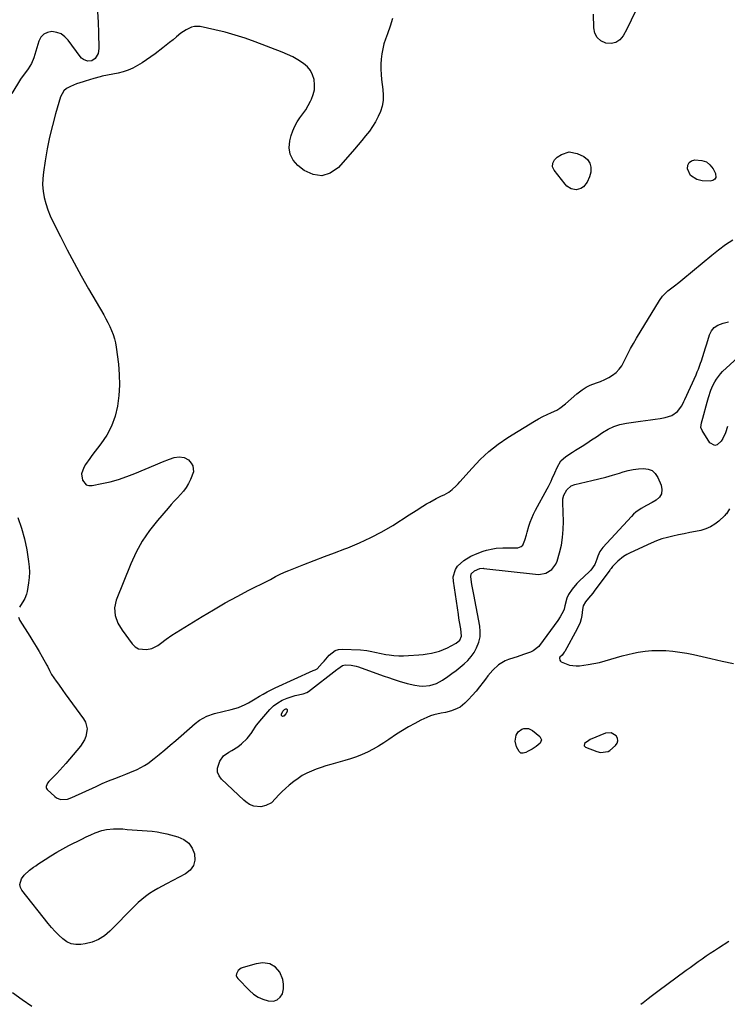
# Model space of a CAD drawing. Units: inches. Extents: x 1899802 to 1905119, y 390353 to 395631.
# Drawn here: x 1900320 to 1900743, y 390959 to 391549 of the extents above; entities that cross this region are included whole.
import ezdxf

# ---------------------------------------------------------------- set-up
doc = ezdxf.new("R2010")
doc.units = ezdxf.units.IN
doc.header["$MEASUREMENT"] = 0
for name, color, linetype in [('1', 7, 'Continuous'), ('7', 7, 'Continuous'), ('8', 7, 'Continuous')]:
    doc.layers.add(name, color=color, linetype=linetype)

msp = doc.modelspace()

# ---------------------------------------------------------------- linework, layer by layer
at = {"layer": '1', "color": 18}
for points in [[(1900542.67, 391549.53, 1628), (1900541.23, 391544.98, 1628), (1900539.69, 391540.45, 1628), (1900538.54, 391537.26, 1628), (1900537.61, 391534.33, 1628), (1900536.84, 391531.37, 1628), (1900536.29, 391528.36, 1628), (1900535.89, 391525.31, 1628), (1900535.71, 391522.24, 1628), (1900535.68, 391519.17, 1628), (1900535.85, 391516.11, 1628), (1900536.17, 391513.05, 1628), (1900536.99, 391507.13, 1628), (1900537.2, 391503.77, 1628), (1900537.07, 391500.44, 1628), (1900536.45, 391497.18, 1628), (1900535.5, 391493.95, 1628), (1900534.15, 391490.82, 1628), (1900532.62, 391487.8, 1628), (1900530.84, 391484.92, 1628), (1900528.88, 391482.13, 1628), (1900526.62, 391479.27, 1628), (1900524.43, 391476.56, 1628), (1900522.18, 391473.88, 1628), (1900519.89, 391471.24, 1628), (1900510.33, 391460.36, 1628), (1900505.47, 391457.03, 1628), (1900500.46, 391455.35, 1628), (1900495.23, 391456.12, 1628), (1900489.86, 391458.54, 1628), (1900486.05, 391461.57, 1628), (1900483.28, 391464.76, 1628), (1900481.41, 391468.25, 1628), (1900480.86, 391472.17, 1628), (1900481.19, 391476.38, 1628), (1900482.07, 391479.61, 1628), (1900483.02, 391482.41, 1628), (1900484.18, 391485.1, 1628), (1900485.65, 391487.64, 1628), (1900487.34, 391490.06, 1628), (1900489.11, 391492.46, 1628), (1900490.78, 391494.92, 1628), (1900492.29, 391497.48, 1628), (1900493.7, 391500.1, 1628), (1900494.25, 391501.22, 1628), (1900495.32, 391504.07, 1628), (1900496.01, 391506.97, 1628), (1900496.13, 391509.95, 1628), (1900495.85, 391512.98, 1628), (1900494.94, 391515.84, 1628), (1900493.65, 391518.45, 1628), (1900491.78, 391520.69, 1628), (1900489.52, 391522.67, 1628), (1900486.05, 391524.91, 1628), (1900483.05, 391526.62, 1628), (1900479.95, 391528.11, 1628), (1900476.77, 391529.46, 1628), (1900460.56, 391535.65, 1628), (1900454.62, 391537.76, 1628), (1900448.62, 391539.69, 1628), (1900442.55, 391541.35, 1628), (1900436.41, 391542.83, 1628), (1900427.71, 391544.71, 1628), (1900424.16, 391544.84, 1628), (1900422.46, 391544.41, 1628), (1900419.19, 391542.8, 1628), (1900416.13, 391540.72, 1628), (1900413.46, 391538.56, 1628), (1900411.41, 391536.87, 1628), (1900409.36, 391535.2, 1628), (1900407.28, 391533.56, 1628), (1900405.18, 391531.93, 1628), (1900400.62, 391528.43, 1628), (1900398.08, 391526.56, 1628), (1900395.5, 391524.75, 1628), (1900392.86, 391523.03, 1628), (1900390.18, 391521.38, 1628), (1900387.41, 391519.92, 1628), (1900384.56, 391518.66, 1628), (1900381.6, 391517.69, 1628), (1900378.56, 391516.92, 1628), (1900369, 391514.99, 1628), (1900367.71, 391514.71, 1628), (1900363.92, 391513.61, 1628), (1900361.41, 391512.78, 1628), (1900358.89, 391512.03, 1628), (1900357.55, 391511.65, 1628), (1900353.71, 391510.42, 1628), (1900349.97, 391508.94, 1628), (1900347.66, 391507.63, 1628), (1900346.09, 391506.27, 1628), (1900344.05, 391502.59, 1628), (1900341.08, 391492.54, 1628), (1900339.18, 391485.56, 1628), (1900337.46, 391478.53, 1628), (1900336.04, 391471.44, 1628), (1900334.8, 391464.3, 1628), (1900333.79, 391457.59, 1628), (1900333.43, 391453.78, 1628), (1900333.34, 391449.99, 1628), (1900333.68, 391446.2, 1628), (1900334.3, 391442.43, 1628), (1900335.27, 391438.71, 1628), (1900336.42, 391435.05, 1628), (1900337.84, 391431.49, 1628), (1900339.43, 391427.99, 1628), (1900343.95, 391418.97, 1628), (1900348.01, 391411.05, 1628), (1900352.17, 391403.17, 1628), (1900356.47, 391395.38, 1628), (1900360.86, 391387.63, 1628), (1900369.89, 391372.04, 1628), (1900371.15, 391369.76, 1628), (1900372.37, 391367.46, 1628), (1900373.5, 391365.11, 1628), (1900374.58, 391362.73, 1628), (1900375.51, 391360.3, 1628), (1900376.3, 391357.84, 1628), (1900376.89, 391355.32, 1628), (1900377.33, 391352.75, 1628), (1900378.65, 391342.66, 1628), (1900379.19, 391336.35, 1628), (1900379.36, 391330.04, 1628), (1900378.96, 391323.75, 1628), (1900378.18, 391317.46, 1628), (1900376.68, 391311.37, 1628), (1900374.62, 391305.53, 1628), (1900371.71, 391300.05, 1628), (1900368.25, 391294.83, 1628), (1900362.8, 391287.81, 1628), (1900361.51, 391286.09, 1628), (1900359.07, 391282.55, 1628), (1900357.92, 391280.74, 1628), (1900356.67, 391276.97, 1628), (1900357.19, 391273.03, 1628), (1900359.45, 391270.39, 1628), (1900361.06, 391269.91, 1628), (1900362.9, 391269.85, 1628), (1900368.83, 391271.03, 1628), (1900373.86, 391272.19, 1628), (1900378.83, 391273.55, 1628), (1900383.7, 391275.21, 1628), (1900388.52, 391277.07, 1628), (1900400.94, 391282.29, 1628), (1900405.1, 391284.01, 1628), (1900409.28, 391285.67, 1628), (1900412.04, 391286.62, 1628), (1900415.04, 391287.01, 1628), (1900418.03, 391286.62, 1628), (1900420.54, 391285.23, 1628), (1900422.26, 391283.36, 1628), (1900423.17, 391281.69, 1628), (1900423.62, 391278.16, 1628), (1900421.9, 391273.47, 1628), (1900420.67, 391271.04, 1628), (1900419.28, 391268.72, 1628), (1900417.65, 391266.56, 1628), (1900415.87, 391264.5, 1628), (1900413.99, 391262.5, 1628), (1900412.12, 391260.49, 1628), (1900410.29, 391258.46, 1628), (1900408.47, 391256.4, 1628), (1900401.99, 391248.94, 1628), (1900397.27, 391242.94, 1628), (1900392.99, 391236.67, 1628), (1900389.36, 391230.01, 1628), (1900386.15, 391223.08, 1628), (1900377.35, 391201.28, 1628), (1900376.32, 391196.7, 1628), (1900376.78, 391192.03, 1628), (1900378.44, 391187.51, 1628), (1900380.89, 391183.37, 1628), (1900386.89, 391175.1, 1628), (1900388.68, 391173.38, 1628), (1900390.67, 391172.15, 1628), (1900395.44, 391171.65, 1628), (1900398.65, 391172.39, 1628), (1900402.31, 391174.12, 1628), (1900403.98, 391175.33, 1628), (1900407.26, 391177.93, 1628), (1900410.73, 391180.26, 1628), (1900428.76, 391191.4, 1628), (1900435.66, 391195.55, 1628), (1900442.64, 391199.58, 1628), (1900449.71, 391203.44, 1628), (1900456.84, 391207.19, 1628), (1900468.07, 391212.91, 1628), (1900469.64, 391213.71, 1628), (1900472.76, 391215.34, 1628), (1900475.88, 391216.96, 1628), (1900479.08, 391218.42, 1628), (1900480.7, 391219.09, 1628), (1900489.68, 391222.59, 1628), (1900495.81, 391224.96, 1628), (1900501.94, 391227.33, 1628), (1900508.09, 391229.67, 1628), (1900514.23, 391232, 1628), (1900516.02, 391232.68, 1628), (1900522.96, 391235.55, 1628), (1900529.77, 391238.69, 1628), (1900536.37, 391242.23, 1628), (1900542.84, 391246.05, 1628), (1900552.76, 391252.33, 1628), (1900556.82, 391254.9, 1628), (1900560.87, 391257.48, 1628), (1900563.08, 391258.84, 1628), (1900564.98, 391259.96, 1628), (1900568.86, 391262.05, 1628), (1900572.07, 391263.67, 1628), (1900573.55, 391264.38, 1628), (1900576.4, 391265.97, 1628), (1900578.34, 391267.5, 1628), (1900580.81, 391269.67, 1628), (1900581.96, 391270.84, 1628), (1900583.08, 391272.05, 1628), (1900590.31, 391280.31, 1628), (1900595.22, 391285.44, 1628), (1900600.4, 391290.25, 1628), (1900605.99, 391294.58, 1628), (1900611.84, 391298.59, 1628), (1900627.67, 391308.42, 1628), (1900630.13, 391309.87, 1628), (1900632.63, 391311.23, 1628), (1900635.2, 391312.47, 1628), (1900637.82, 391313.63, 1628), (1900640.98, 391315.07, 1628), (1900642.88, 391316.16, 1628), (1900646.32, 391318.89, 1628), (1900649.6, 391321.9, 1628), (1900652.98, 391324.79, 1628), (1900656.19, 391327.22, 1628), (1900658.55, 391328.71, 1628), (1900661.06, 391329.93, 1628), (1900664.72, 391331.33, 1628), (1900667.25, 391332.29, 1628), (1900669.71, 391333.38, 1628), (1900672.09, 391334.65, 1628), (1900674.4, 391336.04, 1628), (1900676.5, 391337.67, 1628), (1900678.38, 391339.5, 1628), (1900679.93, 391341.61, 1628), (1900682.02, 391345.49, 1628), (1900683.6, 391348.71, 1628), (1900685.25, 391351.89, 1628), (1900686.99, 391355.03, 1628), (1900688.8, 391358.12, 1628), (1900702.44, 391380.69, 1628), (1900704.25, 391383.25, 1628), (1900707.59, 391386.59, 1628), (1900711.39, 391389.58, 1628), (1900714.01, 391391.53, 1628), (1900716.56, 391393.56, 1628), (1900733.82, 391407.84, 1628), (1900737.89, 391411.06, 1628), (1900742.05, 391414.16, 1628), (1900746.33, 391417.07, 1628)], [(1900688.13, 391553.93, 1628), (1900685.61, 391548.58, 1628), (1900682.95, 391543.28, 1628), (1900680.84, 391539.28, 1628), (1900678.78, 391536.85, 1628), (1900676.4, 391535.16, 1628), (1900673.54, 391534.58, 1628), (1900670.35, 391534.73, 1628), (1900667.47, 391536.21, 1628), (1900665.2, 391538.17, 1628), (1900663.85, 391540.85, 1628), (1900663.12, 391544.01, 1628), (1900662.94, 391552.24, 1628)], [(1900671.74, 391110.71, 1630), (1900672.71, 391111.26, 1630), (1900676.2, 391114.29, 1630), (1900677.11, 391115.68, 1630), (1900677.55, 391117.1, 1630), (1900677.3, 391118.57, 1630), (1900676.57, 391120.07, 1630), (1900673.65, 391121.85, 1630), (1900670.24, 391121.57, 1630), (1900661.1, 391117.74, 1630), (1900660.17, 391117.28, 1630), (1900657.71, 391115.38, 1630), (1900657.36, 391114.1, 1630), (1900658.24, 391113.12, 1630), (1900665.05, 391110.62, 1630), (1900667.27, 391110.09, 1630), (1900671.74, 391110.71, 1630)], [(1900465.13, 390983.98, 1630), (1900461.04, 390983.42, 1630), (1900453.33, 390981.23, 1630), (1900452.24, 390980.78, 1630), (1900450.42, 390979.4, 1630), (1900449.33, 390977.47, 1630), (1900449.24, 390976.5, 1630), (1900449.54, 390975.56, 1630), (1900450.1, 390974.65, 1630), (1900457.1, 390967.5, 1630), (1900459.59, 390965.36, 1630), (1900462.26, 390963.55, 1630), (1900465.21, 390962.23, 1630), (1900468.34, 390961.24, 1630), (1900471.51, 390961.17, 1630), (1900473.73, 390961.83, 1630), (1900475.45, 390963.4, 1630), (1900476.81, 390965.57, 1630), (1900477.4, 390968.44, 1630), (1900477.54, 390971.27, 1630), (1900477.01, 390974.04, 1630), (1900475.22, 390978.42, 1630), (1900472.75, 390981.54, 1630), (1900469.23, 390983.4, 1630), (1900465.13, 390983.98, 1630)]]:
    msp.add_polyline3d(points, dxfattribs=at)
at = {"layer": '7', "color": 18}
for points in [[(1900648.42, 391469.76, 1628), (1900653.17, 391468.81, 1628), (1900657.15, 391466.85, 1628), (1900659.35, 391465.07, 1628), (1900660.89, 391462.99, 1628), (1900661.44, 391460.46, 1628), (1900661.33, 391457.64, 1628), (1900660.57, 391454.84, 1628), (1900659.18, 391451.59, 1628), (1900656.94, 391448.85, 1628), (1900655.37, 391447.71, 1628), (1900652.63, 391446.99, 1628), (1900649.67, 391447.61, 1628), (1900647.12, 391449.24, 1628), (1900646.03, 391450.36, 1628), (1900639.43, 391458.78, 1628), (1900638.53, 391460.77, 1628), (1900638.65, 391462.95, 1628), (1900639.68, 391464.99, 1628), (1900641.34, 391466.56, 1628), (1900643.84, 391468.21, 1628), (1900648.42, 391469.76, 1628)], [(1900721.06, 391455.55, 1628), (1900719.2, 391459.64, 1628), (1900719.49, 391461.66, 1628), (1900720.26, 391463.28, 1628), (1900721.72, 391464.32, 1628), (1900723.66, 391464.96, 1628), (1900727.94, 391464.62, 1628), (1900730.57, 391463.68, 1628), (1900732.73, 391461.9, 1628), (1900734.57, 391459.58, 1628), (1900736.12, 391456.72, 1628), (1900736.27, 391454.27, 1628), (1900735.59, 391453.34, 1628), (1900734.52, 391452.55, 1628), (1900732.9, 391452.14, 1628), (1900728, 391452.3, 1628), (1900724.86, 391453.17, 1628), (1900721.06, 391455.55, 1628)], [(1900743.12, 391305.26, 1632), (1900741.99, 391301.54, 1632), (1900740.36, 391298.06, 1632), (1900739.32, 391296.42, 1632), (1900737.02, 391294.25, 1632), (1900735.53, 391293.82, 1632), (1900732.63, 391295.48, 1632), (1900727.98, 391302.88, 1632), (1900727.33, 391304.62, 1632), (1900727.65, 391307.43, 1632), (1900728.43, 391310.29, 1632), (1900731.09, 391319.74, 1632), (1900731.93, 391322.68, 1632), (1900733.29, 391327.05, 1632), (1900734.45, 391329.85, 1632), (1900735.55, 391331.98, 1632), (1900736.56, 391333.64, 1632), (1900738.94, 391336.7, 1632), (1900740.3, 391338.09, 1632), (1900756.24, 391352.77, 1632)], [(1900698.07, 391278.81, 1632), (1900699.97, 391277.06, 1632), (1900701.53, 391274.77, 1632), (1900703.53, 391270.1, 1632), (1900703.97, 391267.43, 1632), (1900703.72, 391264.99, 1632), (1900702.42, 391262.91, 1632), (1900700.42, 391261.07, 1632), (1900698.09, 391259.78, 1632), (1900694.78, 391257.94, 1632), (1900691.49, 391256.09, 1632), (1900688.39, 391253.99, 1632), (1900686.99, 391252.75, 1632), (1900685.66, 391251.43, 1632), (1900668.65, 391232.76, 1632), (1900666.88, 391230.34, 1632), (1900665.64, 391227.6, 1632), (1900665.02, 391225.78, 1632), (1900663.72, 391222.68, 1632), (1900661.5, 391219.27, 1632), (1900660.63, 391218.36, 1632), (1900654.48, 391212.66, 1632), (1900652.99, 391211.16, 1632), (1900650.3, 391207.89, 1632), (1900648.14, 391204.55, 1632), (1900647.08, 391202.43, 1632), (1900645.94, 391197.79, 1632), (1900645.48, 391195.8, 1632), (1900645.07, 391194.87, 1632), (1900643.06, 391191.27, 1632), (1900641.62, 391189.13, 1632), (1900630.73, 391174.12, 1632), (1900630.2, 391173.46, 1632), (1900626.89, 391170.83, 1632), (1900625.34, 391170.13, 1632), (1900621.21, 391168.62, 1632), (1900617.35, 391167.32, 1632), (1900615.4, 391166.72, 1632), (1900612.24, 391165.78, 1632), (1900610.08, 391164.95, 1632), (1900606.15, 391162.61, 1632), (1900602.76, 391159.41, 1632), (1900599.72, 391155.83, 1632), (1900598.3, 391153.96, 1632), (1900596.93, 391152.04, 1632), (1900594.88, 391149.33, 1632), (1900592.75, 391146.68, 1632), (1900590.49, 391144.15, 1632), (1900588.15, 391141.68, 1632), (1900585.99, 391139.51, 1632), (1900583.12, 391137.2, 1632), (1900581.51, 391136.31, 1632), (1900578.04, 391134.96, 1632), (1900574.42, 391134.04, 1632), (1900571.85, 391133.6, 1632), (1900567.49, 391132.63, 1632), (1900565.39, 391131.89, 1632), (1900563.33, 391131.02, 1632), (1900559.77, 391129.33, 1632), (1900556.01, 391127.43, 1632), (1900552.31, 391125.42, 1632), (1900548.71, 391123.23, 1632), (1900545.18, 391120.93, 1632), (1900540.52, 391117.73, 1632), (1900537.44, 391115.71, 1632), (1900534.32, 391113.79, 1632), (1900531.11, 391112, 1632), (1900527.85, 391110.31, 1632), (1900524.51, 391108.78, 1632), (1900521.12, 391107.38, 1632), (1900517.66, 391106.19, 1632), (1900514.14, 391105.14, 1632), (1900505.8, 391102.9, 1632), (1900502.86, 391102.04, 1632), (1900499.94, 391101.11, 1632), (1900497.06, 391100.06, 1632), (1900494.2, 391098.93, 1632), (1900491.44, 391097.63, 1632), (1900488.76, 391096.18, 1632), (1900486.22, 391094.51, 1632), (1900483.76, 391092.69, 1632), (1900480.93, 391090.4, 1632), (1900478.77, 391088.55, 1632), (1900476.68, 391086.64, 1632), (1900474.69, 391084.62, 1632), (1900472.77, 391082.52, 1632), (1900470.24, 391079.94, 1632), (1900466.95, 391078.18, 1632), (1900463.93, 391077.57, 1632), (1900459.82, 391077.88, 1632), (1900457.24, 391078.94, 1632), (1900454.9, 391080.47, 1632), (1900453.83, 391081.38, 1632), (1900440.4, 391093.96, 1632), (1900438.91, 391096.07, 1632), (1900438.02, 391098.29, 1632), (1900438.03, 391100.69, 1632), (1900439.37, 391104.74, 1632), (1900441.62, 391107.98, 1632), (1900444.8, 391110.31, 1632), (1900446.61, 391111.29, 1632), (1900450.08, 391113.47, 1632), (1900452.33, 391115.11, 1632), (1900455.83, 391118.37, 1632), (1900458.65, 391122.23, 1632), (1900458.7, 391122.31, 1632), (1900461.41, 391126.41, 1632), (1900464.5, 391130.25, 1632), (1900469.33, 391135.71, 1632), (1900471.59, 391137.89, 1632), (1900474.03, 391139.8, 1632), (1900476.73, 391141.31, 1632), (1900479.61, 391142.55, 1632), (1900483.32, 391143.81, 1632), (1900484.5, 391144.17, 1632), (1900489.3, 391145.06, 1632), (1900491.51, 391145.93, 1632), (1900492.52, 391146.59, 1632), (1900509.38, 391159.68, 1632), (1900510.05, 391160.2, 1632), (1900512.82, 391162.1, 1632), (1900514.36, 391162.53, 1632), (1900518.01, 391162.29, 1632), (1900520.95, 391161.67, 1632), (1900522.4, 391161.22, 1632), (1900534.92, 391156.74, 1632), (1900537.65, 391155.78, 1632), (1900540.38, 391154.84, 1632), (1900543.13, 391153.93, 1632), (1900546.79, 391152.74, 1632), (1900551.42, 391151.39, 1632), (1900556.12, 391150.28, 1632), (1900558.77, 391149.86, 1632), (1900560.84, 391149.73, 1632), (1900565, 391150.14, 1632), (1900568.98, 391151.38, 1632), (1900572.64, 391153.39, 1632), (1900575.75, 391155.54, 1632), (1900578.28, 391157.34, 1632), (1900580.76, 391159.19, 1632), (1900583.19, 391161.11, 1632), (1900585.59, 391163.07, 1632), (1900587.8, 391165.2, 1632), (1900589.81, 391167.48, 1632), (1900591.52, 391170, 1632), (1900593.03, 391172.66, 1632), (1900594.37, 391176.16, 1632), (1900595.09, 391179.26, 1632), (1900595.21, 391182.45, 1632), (1900594.92, 391185.69, 1632), (1900591.32, 391204.7, 1632), (1900590.95, 391206.67, 1632), (1900590.27, 391210.62, 1632), (1900589.55, 391215.18, 1632), (1900589.89, 391217.05, 1632), (1900591.81, 391218.9, 1632), (1900594.92, 391220.17, 1632), (1900596.92, 391220.34, 1632), (1900597.42, 391220.3, 1632), (1900628.25, 391216.72, 1632), (1900630.36, 391216.68, 1632), (1900634.39, 391217.5, 1632), (1900637.98, 391219.6, 1632), (1900640.45, 391222.74, 1632), (1900641.26, 391224.66, 1632), (1900642.68, 391229.64, 1632), (1900643.77, 391234.24, 1632), (1900644.56, 391238.87, 1632), (1900644.91, 391243.55, 1632), (1900644.97, 391248.28, 1632), (1900644.59, 391259.55, 1632), (1900644.73, 391261.91, 1632), (1900645.3, 391264.21, 1632), (1900647, 391267.28, 1632), (1900649.69, 391269.63, 1632), (1900651.89, 391270.49, 1632), (1900662.01, 391272.86, 1632), (1900666.17, 391273.88, 1632), (1900670.32, 391274.96, 1632), (1900674.44, 391276.12, 1632), (1900678.54, 391277.33, 1632), (1900680.82, 391278.03, 1632), (1900683.8, 391278.83, 1632), (1900686.8, 391279.47, 1632), (1900689.85, 391279.89, 1632), (1900692.92, 391280.16, 1632), (1900695.66, 391279.75, 1632), (1900698.07, 391278.81, 1632)], [(1900478.11, 391135.85, 1634), (1900478.94, 391136.15, 1634), (1900479.29, 391136.1, 1634), (1900479.55, 391135.96, 1634), (1900479.7, 391135.71, 1634), (1900479.77, 391135.37, 1634), (1900479.64, 391134.63, 1634), (1900478.87, 391133.21, 1634), (1900477.61, 391131.85, 1634), (1900477.22, 391131.68, 1634), (1900476.88, 391131.66, 1634), (1900476.61, 391131.87, 1634), (1900476.39, 391132.23, 1634), (1900476.38, 391132.94, 1634), (1900477.1, 391134.84, 1634), (1900478.11, 391135.85, 1634)], [(1900628.75, 391113.69, 1632), (1900626.28, 391112.09, 1632), (1900623.99, 391110.82, 1632), (1900622.45, 391110.02, 1632), (1900620.89, 391109.54, 1632), (1900619.53, 391109.63, 1632), (1900618.51, 391110.54, 1632), (1900616.99, 391113.31, 1632), (1900616.04, 391116.81, 1632), (1900616.79, 391120.35, 1632), (1900618.01, 391122.44, 1632), (1900620.06, 391124.03, 1632), (1900621.34, 391124.48, 1632), (1900624.03, 391124.43, 1632), (1900626.43, 391123.23, 1632), (1900630.88, 391119.64, 1632), (1900631.87, 391117.67, 1632), (1900631.05, 391115.63, 1632), (1900628.75, 391113.69, 1632)], [(1900420.74, 391055.77, 1632), (1900422.81, 391052.79, 1632), (1900424.32, 391049.26, 1632), (1900424.39, 391045.6, 1632), (1900423.63, 391042.33, 1632), (1900421.64, 391039.62, 1632), (1900418.82, 391037.29, 1632), (1900407.46, 391031.43, 1632), (1900404.87, 391030.04, 1632), (1900402.32, 391028.6, 1632), (1900399.82, 391027.08, 1632), (1900397.35, 391025.5, 1632), (1900394.96, 391023.81, 1632), (1900392.65, 391022.03, 1632), (1900390.46, 391020.1, 1632), (1900388.35, 391018.07, 1632), (1900373.65, 391003, 1632), (1900370.37, 391000.25, 1632), (1900366.84, 390997.99, 1632), (1900362.94, 390996.46, 1632), (1900358.78, 390995.43, 1632), (1900356.24, 390995.06, 1632), (1900353.28, 390995.04, 1632), (1900350.46, 390995.5, 1632), (1900347.87, 390996.68, 1632), (1900345.42, 390998.34, 1632), (1900343.05, 391000.58, 1632), (1900340.83, 391002.83, 1632), (1900338.73, 391005.18, 1632), (1900336.7, 391007.61, 1632), (1900320.87, 391027.56, 1632), (1900320.04, 391029.23, 1632), (1900319.66, 391030.91, 1632), (1900320.71, 391034.32, 1632), (1900322.35, 391036.5, 1632), (1900325.56, 391039.59, 1632), (1900327.97, 391041.37, 1632), (1900329.19, 391042.23, 1632), (1900330.43, 391043.07, 1632), (1900334.79, 391045.98, 1632), (1900338.25, 391048.2, 1632), (1900341.76, 391050.33, 1632), (1900345.35, 391052.33, 1632), (1900348.99, 391054.24, 1632), (1900356.75, 391058.13, 1632), (1900359.42, 391059.42, 1632), (1900362.24, 391060.72, 1632), (1900364.84, 391061.83, 1632), (1900368.8, 391063.3, 1632), (1900371.53, 391063.94, 1632), (1900375.71, 391064.37, 1632), (1900379.43, 391064.37, 1632), (1900381.3, 391064.23, 1632), (1900384.01, 391063.95, 1632), (1900386.99, 391063.67, 1632), (1900389.97, 391063.42, 1632), (1900392.95, 391063.23, 1632), (1900395.93, 391063.07, 1632), (1900398.91, 391062.84, 1632), (1900401.86, 391062.48, 1632), (1900404.78, 391061.94, 1632), (1900407.69, 391061.27, 1632), (1900414.31, 391059.52, 1632), (1900417.81, 391057.92, 1632), (1900420.74, 391055.77, 1632)]]:
    msp.add_polyline3d(points, dxfattribs=at)
at = {"layer": '8', "color": 18}
for points in [[(1900366.13, 391553.65, 1630), (1900366.54, 391547.35, 1630), (1900366.78, 391541.03, 1630), (1900366.95, 391531.53, 1630), (1900366.48, 391528.56, 1630), (1900364.78, 391525.62, 1630), (1900362.8, 391524.2, 1630), (1900360.25, 391524.03, 1630), (1900357.72, 391525.03, 1630), (1900356.68, 391525.88, 1630), (1900355.74, 391526.89, 1630), (1900348.69, 391536.62, 1630), (1900346.68, 391538.7, 1630), (1900344.42, 391540.33, 1630), (1900341.8, 391541.28, 1630), (1900338.94, 391541.77, 1630), (1900336.28, 391541.28, 1630), (1900334.02, 391540.25, 1630), (1900332.33, 391538.42, 1630), (1900331.03, 391536.05, 1630), (1900328.01, 391525.95, 1630), (1900326.67, 391522.58, 1630), (1900324.76, 391519.48, 1630), (1900322.56, 391516.54, 1630), (1900320.53, 391513.86, 1630), (1900320.18, 391513.3, 1630), (1900314.98, 391504.6, 1630)], [(1900318.82, 391191, 1630), (1900319.66, 391188.98, 1630), (1900325.63, 391179.66, 1630), (1900327.55, 391176.62, 1630), (1900329.43, 391173.56, 1630), (1900331.26, 391170.46, 1630), (1900333.05, 391167.34, 1630), (1900335.91, 391162.28, 1630), (1900336.24, 391161.67, 1630), (1900337.52, 391159.04, 1630), (1900338.74, 391156.71, 1630), (1900341.42, 391152.82, 1630), (1900342.78, 391150.89, 1630), (1900345.53, 391147.05, 1630), (1900346.92, 391145.14, 1630), (1900357.84, 391130.22, 1630), (1900358.92, 391128.27, 1630), (1900359.9, 391124.11, 1630), (1900359.23, 391119.67, 1630), (1900358.44, 391117.57, 1630), (1900356.01, 391113.75, 1630), (1900347.26, 391103.4, 1630), (1900345.49, 391101.36, 1630), (1900343.69, 391099.35, 1630), (1900341.83, 391097.39, 1630), (1900339.94, 391095.46, 1630), (1900337.15, 391092.68, 1630), (1900336.23, 391091.57, 1630), (1900335.44, 391089.64, 1630), (1900335.46, 391089.03, 1630), (1900335.69, 391088.46, 1630), (1900336.07, 391087.92, 1630), (1900340.57, 391083.6, 1630), (1900341.66, 391082.79, 1630), (1900344.11, 391081.85, 1630), (1900348.24, 391082.1, 1630), (1900350.89, 391083.01, 1630), (1900365.36, 391089.71, 1630), (1900369.03, 391091.36, 1630), (1900372.73, 391092.96, 1630), (1900376.46, 391094.48, 1630), (1900380.21, 391095.94, 1630), (1900383.2, 391097.07, 1630), (1900385.46, 391097.97, 1630), (1900389.91, 391099.93, 1630), (1900394.23, 391102.16, 1630), (1900396.3, 391103.43, 1630), (1900400.18, 391106.33, 1630), (1900403.09, 391108.77, 1630), (1900406.4, 391111.57, 1630), (1900409.7, 391114.38, 1630), (1900412.98, 391117.21, 1630), (1900416.26, 391120.05, 1630), (1900424.72, 391127.44, 1630), (1900427.29, 391129.42, 1630), (1900431.54, 391131.77, 1630), (1900436.15, 391133.32, 1630), (1900446.25, 391135.72, 1630), (1900450.54, 391137.01, 1630), (1900454.64, 391138.8, 1630), (1900456.63, 391139.85, 1630), (1900460.54, 391142.07, 1630), (1900463.14, 391143.67, 1630), (1900465.41, 391145.03, 1630), (1900467.71, 391146.34, 1630), (1900470.06, 391147.55, 1630), (1900472.45, 391148.7, 1630), (1900495.2, 391159.09, 1630), (1900496.41, 391159.6, 1630), (1900497.58, 391160.16, 1630), (1900500.62, 391163.47, 1630), (1900501.75, 391164.77, 1630), (1900504.83, 391168.4, 1630), (1900508.35, 391171.04, 1630), (1900510.43, 391171.64, 1630), (1900512.67, 391171.88, 1630), (1900523.61, 391171.51, 1630), (1900527.45, 391171.16, 1630), (1900529.34, 391170.8, 1630), (1900533.1, 391169.86, 1630), (1900534.98, 391169.42, 1630), (1900538.79, 391168.74, 1630), (1900540.69, 391168.46, 1630), (1900543.56, 391168.13, 1630), (1900546.43, 391167.92, 1630), (1900549.31, 391167.91, 1630), (1900552.2, 391168.02, 1630), (1900558.5, 391168.46, 1630), (1900561.03, 391168.71, 1630), (1900563.54, 391169.05, 1630), (1900566.04, 391169.52, 1630), (1900568.52, 391170.08, 1630), (1900570.95, 391170.8, 1630), (1900573.34, 391171.65, 1630), (1900575.65, 391172.68, 1630), (1900577.91, 391173.83, 1630), (1900580.87, 391175.49, 1630), (1900582.92, 391177.29, 1630), (1900584.02, 391179.76, 1630), (1900583.56, 391184.01, 1630), (1900582.81, 391188.33, 1630), (1900582.47, 391190.49, 1630), (1900582.13, 391192.65, 1630), (1900579.15, 391212.71, 1630), (1900579.12, 391215.13, 1630), (1900580.4, 391219.56, 1630), (1900581.72, 391221.59, 1630), (1900585.36, 391224.99, 1630), (1900589.67, 391227.5, 1630), (1900593.34, 391229.14, 1630), (1900597.05, 391230.57, 1630), (1900598.96, 391231.14, 1630), (1900602.84, 391232.02, 1630), (1900604.81, 391232.31, 1630), (1900608.77, 391232.54, 1630), (1900616.93, 391232.58, 1630), (1900617.66, 391232.65, 1630), (1900619.74, 391233.34, 1630), (1900620.82, 391234.27, 1630), (1900621.97, 391237.27, 1630), (1900622.88, 391240.45, 1630), (1900623.34, 391242.04, 1630), (1900624.34, 391245.47, 1630), (1900625.15, 391247.95, 1630), (1900626.06, 391250.38, 1630), (1900627.13, 391252.75, 1630), (1900628.3, 391255.08, 1630), (1900635.23, 391267.83, 1630), (1900636.06, 391269.4, 1630), (1900637.62, 391272.59, 1630), (1900638.36, 391274.2, 1630), (1900639.78, 391277.45, 1630), (1900641.19, 391280.71, 1630), (1900643.51, 391284.66, 1630), (1900646.47, 391287.35, 1630), (1900650.35, 391289.91, 1630), (1900652.2, 391291.09, 1630), (1900656.14, 391293.53, 1630), (1900659.02, 391295.34, 1630), (1900661.89, 391297.19, 1630), (1900664.72, 391299.09, 1630), (1900668.4, 391301.64, 1630), (1900671.73, 391303.64, 1630), (1900675.2, 391305.3, 1630), (1900678.87, 391306.44, 1630), (1900682.68, 391307.23, 1630), (1900691.19, 391308.37, 1630), (1900694.11, 391308.77, 1630), (1900697.03, 391309.2, 1630), (1900699.94, 391309.65, 1630), (1900702.84, 391310.13, 1630), (1900705.84, 391310.63, 1630), (1900709.87, 391311.88, 1630), (1900713.35, 391314.2, 1630), (1900715.79, 391317.62, 1630), (1900717.11, 391320.15, 1630), (1900717.73, 391321.44, 1630), (1900724.41, 391336.18, 1630), (1900725.15, 391337.9, 1630), (1900725.86, 391339.62, 1630), (1900727.11, 391343.14, 1630), (1900727.6, 391344.66, 1630), (1900728.42, 391347.19, 1630), (1900729.24, 391349.73, 1630), (1900730.04, 391352.27, 1630), (1900730.84, 391354.81, 1630), (1900732.52, 391360.16, 1630), (1900733.72, 391362.56, 1630), (1900735.28, 391364.57, 1630), (1900737.38, 391366.01, 1630), (1900740.54, 391367.23, 1630), (1900743.71, 391367.94, 1630)], [(1900744.49, 391256.01, 1630), (1900742.54, 391253.01, 1630), (1900742.06, 391252.47, 1630), (1900741.56, 391251.96, 1630), (1900737.99, 391248.62, 1630), (1900735.56, 391246.7, 1630), (1900732.97, 391245.08, 1630), (1900730.14, 391243.91, 1630), (1900727.17, 391243.04, 1630), (1900723.99, 391242.4, 1630), (1900720.63, 391241.72, 1630), (1900717.27, 391241.04, 1630), (1900713.91, 391240.35, 1630), (1900710.55, 391239.67, 1630), (1900707.23, 391238.87, 1630), (1900703.95, 391237.92, 1630), (1900700.75, 391236.76, 1630), (1900697.6, 391235.44, 1630), (1900684.86, 391229.63, 1630), (1900682.88, 391228.59, 1630), (1900680.98, 391227.43, 1630), (1900677.53, 391224.62, 1630), (1900674.33, 391221.45, 1630), (1900673.51, 391220.29, 1630), (1900672.97, 391219.52, 1630), (1900672.69, 391219.14, 1630), (1900663.47, 391206.59, 1630), (1900662.65, 391205.5, 1630), (1900660.01, 391202.37, 1630), (1900658.22, 391200.32, 1630), (1900656.77, 391197.94, 1630), (1900656.39, 391195.62, 1630), (1900655.96, 391192.12, 1630), (1900655.57, 391190.02, 1630), (1900655.03, 391187.96, 1630), (1900653.32, 391184.06, 1630), (1900645.8, 391170.59, 1630), (1900645.44, 391170.01, 1630), (1900644.19, 391168.4, 1630), (1900642.92, 391167.04, 1630), (1900642.63, 391166.42, 1630), (1900642.77, 391165.31, 1630), (1900643.24, 391164.64, 1630), (1900643.61, 391164.4, 1630), (1900646.6, 391163.08, 1630), (1900648.55, 391162.4, 1630), (1900652.57, 391161.84, 1630), (1900654.64, 391161.95, 1630), (1900659.73, 391162.66, 1630), (1900663.2, 391163.25, 1630), (1900666.64, 391163.96, 1630), (1900670.04, 391164.88, 1630), (1900673.4, 391165.92, 1630), (1900676.76, 391166.99, 1630), (1900680.14, 391167.96, 1630), (1900683.56, 391168.78, 1630), (1900687.01, 391169.51, 1630), (1900689.71, 391170.02, 1630), (1900693.85, 391170.63, 1630), (1900698, 391171.04, 1630), (1900702.17, 391171.15, 1630), (1900706.35, 391171.04, 1630), (1900710.53, 391170.67, 1630), (1900714.69, 391170.17, 1630), (1900718.82, 391169.47, 1630), (1900722.93, 391168.62, 1630), (1900733.23, 391166.25, 1630), (1900739.97, 391164.78, 1630), (1900746.73, 391163.41, 1630)], [(1900318.56, 391250.71, 1630), (1900320.77, 391244.39, 1630), (1900322.46, 391237.92, 1630), (1900323.79, 391231.33, 1630), (1900324.91, 391224.3, 1630), (1900325.26, 391221.14, 1630), (1900325.4, 391217.99, 1630), (1900325.24, 391214.84, 1630), (1900324.87, 391211.69, 1630), (1900323.99, 391206.39, 1630), (1900323.67, 391204.91, 1630), (1900322.64, 391202.31, 1630), (1900322, 391201.19, 1630), (1900319.55, 391197.09, 1630)], [(1900743.97, 390996.86, 1630), (1900737.87, 390992.89, 1630), (1900735.4, 390991.27, 1630), (1900732.93, 390989.63, 1630), (1900730.48, 390987.96, 1630), (1900728.05, 390986.29, 1630), (1900725.62, 390984.59, 1630), (1900723.21, 390982.88, 1630), (1900720.81, 390981.14, 1630), (1900718.43, 390979.39, 1630), (1900701.46, 390966.79, 1630), (1900697.61, 390963.9, 1630), (1900695.7, 390962.43, 1630), (1900692.74, 390960.13, 1630), (1900691.34, 390959.1, 1630)], [(1900326.89, 390957.96, 1630), (1900321.04, 390961.98, 1630), (1900315.23, 390966.04, 1630)]]:
    msp.add_polyline3d(points, dxfattribs=at)

doc.saveas('drawing.dxf')
